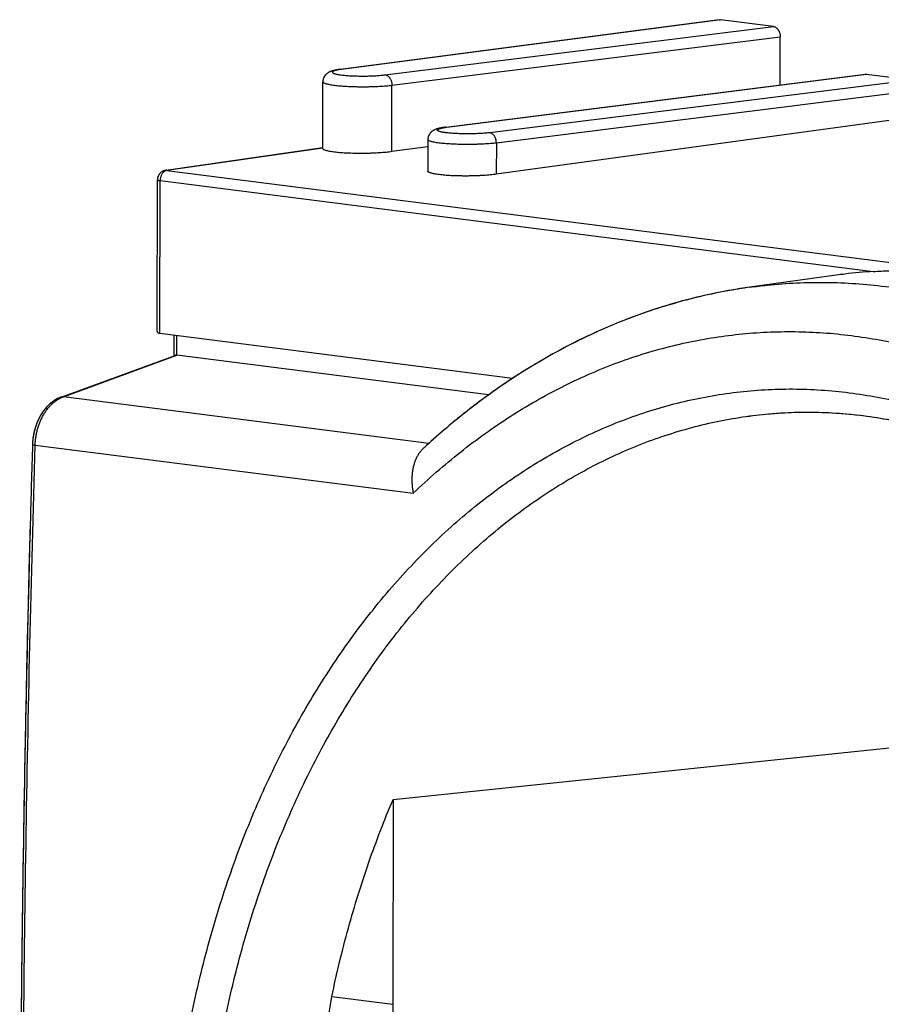
# Model space of a CAD drawing. Extents: x -17.3 to 38.4, y -23.1 to 29.8.
# Drawn here: x -17.3 to 0.6, y 9.2 to 29.8 of the extents above; entities that cross this region are included whole.
import ezdxf

# ---------------------------------------------------------------- set-up
doc = ezdxf.new("R2010")
doc.units = 0
doc.header["$LTSCALE"] = 16.335
doc.layers.get('0').update_dxf_attribs({"linetype": 'CONTINUOUS'})

msp = doc.modelspace()

# ---------------------------------------------------------------- linework, layer by layer
at = {"color": 7, "linetype": 'CONTINUOUS'}
for p, q in [((-2.739, 29.751), (-10.645, 28.715)), ((-1.605, 29.609), (-2.714, 29.751)), ((-1.468, 28.392), (-1.466, 29.393)), ((-8.447, 27.508), (0.311, 28.617)), ((0.336, 28.617), (1.306, 28.494)), ((-11.014, 27.064), (-11.011, 28.457)), ((1.444, 27.732), (-7.392, 26.526)), ((-8.82, 27.25), (-8.821, 26.592)), ((-11.014, 27.077), (-14.293, 26.607)), ((-8.82, 27.099), (-9.573, 26.997)), ((-14.47, 23.275), (-14.465, 26.409)), ((-0.298, 24.418), (-2.099, 24.167)), ((-7.055, 22.263), (-14.412, 23.2)), ((-14.117, 22.736), (-14.116, 23.163)), ((-16.473, 21.875), (-14.097, 22.744)), ((-7.555, 21.918), (-14.059, 22.746)), ((-1.713, 21.524), (-1.713, 21.524)), ((-9.547, 13.474), (1.076, 14.582)), ((-9.547, 13.474), (-9.554, 9.2))]:
    msp.add_line(p, q, dxfattribs=at)
at = {"color": 9, "linetype": 'CONTINUOUS'}
for p, q in [((-2.714, 29.751), (-10.62, 28.715)), ((-9.709, 28.6), (-1.605, 29.609)), ((-9.57, 28.384), (-1.466, 29.393)), ((-8.422, 27.508), (0.336, 28.617)), ((-9.573, 26.997), (-9.57, 28.384)), ((1.306, 28.494), (-7.529, 27.393)), ((1.445, 28.278), (-7.391, 27.177)), ((-7.391, 27.177), (-7.392, 26.526)), ((-11.014, 27.073), (-14.267, 26.607)), ((-14.267, 26.607), (19.594, 22.294)), ((-14.415, 23.201), (-14.409, 26.392)), ((-14.409, 26.392), (0.477, 24.496)), ((-14.061, 22.746), (-14.06, 23.156)), ((-16.429, 21.88), (-14.059, 22.746)), ((-8.8, 20.908), (-16.429, 21.88)), ((-17.017, 20.872), (-9.125, 19.867)), ((-10.825, 9.361), (-9.554, 9.2))]:
    msp.add_line(p, q, dxfattribs=at)
at = {"color": 7, "linetype": 'CONTINUOUS'}
for points, knots in [([(-2.739, 29.751), (-2.736, 29.751), (-2.728, 29.752), (-2.72, 29.751), (-2.714, 29.751)], [0, 0, 0, 0, 0.324238, 1, 1, 1, 1]), ([(-2.739, 29.751), (-2.736, 29.751), (-2.728, 29.752), (-2.72, 29.751), (-2.714, 29.751)], [0, 0, 0, 0, 0.324238, 1, 1, 1, 1]), ([(-1.605, 29.609), (-1.599, 29.609), (-1.588, 29.606), (-1.571, 29.6), (-1.555, 29.59), (-1.54, 29.578), (-1.525, 29.564), (-1.512, 29.548), (-1.5, 29.529), (-1.49, 29.509), (-1.482, 29.487), (-1.475, 29.464), (-1.47, 29.441), (-1.467, 29.417), (-1.466, 29.401), (-1.466, 29.393)], [0, 0, 0, 0, 0.061368, 0.125121, 0.191415, 0.260694, 0.333673, 0.409786, 0.488471, 0.570321, 0.654521, 0.739858, 0.826395, 0.913547, 1, 1, 1, 1]), ([(-10.645, 28.715), (-10.655, 28.713), (-10.676, 28.711), (-10.708, 28.706), (-10.739, 28.7), (-10.767, 28.694), (-10.793, 28.688), (-10.817, 28.681), (-10.84, 28.674), (-10.861, 28.665), (-10.882, 28.656), (-10.903, 28.644), (-10.923, 28.631), (-10.941, 28.615), (-10.959, 28.597), (-10.975, 28.576), (-10.989, 28.553), (-10.999, 28.528), (-11.007, 28.501), (-11.01, 28.478), (-11.011, 28.463), (-11.011, 28.457)], [0, 0, 0, 0, 0.062481, 0.131494, 0.194519, 0.252314, 0.305717, 0.355616, 0.403185, 0.449872, 0.496846, 0.544349, 0.592277, 0.641372, 0.692373, 0.745275, 0.799566, 0.854744, 0.910444, 0.966339, 1, 1, 1, 1]), ([(-10.65, 28.714), (-10.661, 28.713), (-10.686, 28.709), (-10.724, 28.703), (-10.763, 28.695), (-10.797, 28.687), (-10.829, 28.678), (-10.859, 28.667), (-10.888, 28.653), (-10.917, 28.635), (-10.945, 28.612), (-10.97, 28.584), (-10.99, 28.551), (-11.004, 28.515), (-11.01, 28.483), (-11.011, 28.464), (-11.011, 28.457)], [0, 0, 0, 0, 0.066414, 0.156865, 0.236838, 0.308638, 0.374788, 0.438654, 0.50391, 0.573214, 0.647163, 0.724009, 0.802206, 0.881171, 0.960616, 1, 1, 1, 1]), ([(0.311, 28.617), (0.314, 28.618), (0.322, 28.618), (0.33, 28.618), (0.336, 28.617)], [0, 0, 0, 0, 0.312907, 1, 1, 1, 1]), ([(0.311, 28.617), (0.314, 28.618), (0.322, 28.618), (0.33, 28.618), (0.336, 28.617)], [0, 0, 0, 0, 0.312907, 1, 1, 1, 1]), ([(-8.447, 27.508), (-8.457, 27.507), (-8.479, 27.504), (-8.512, 27.499), (-8.543, 27.493), (-8.572, 27.488), (-8.598, 27.481), (-8.623, 27.475), (-8.646, 27.467), (-8.668, 27.459), (-8.689, 27.449), (-8.71, 27.438), (-8.73, 27.424), (-8.749, 27.409), (-8.767, 27.39), (-8.783, 27.37), (-8.797, 27.346), (-8.808, 27.321), (-8.816, 27.294), (-8.819, 27.27), (-8.82, 27.255), (-8.82, 27.25)], [0, 0, 0, 0, 0.063972, 0.133338, 0.196675, 0.254729, 0.308311, 0.358285, 0.405814, 0.452354, 0.499237, 0.546745, 0.594654, 0.64359, 0.694374, 0.747119, 0.801303, 0.856416, 0.912056, 0.967876, 1, 1, 1, 1]), ([(-8.453, 27.507), (-8.464, 27.506), (-8.49, 27.502), (-8.529, 27.496), (-8.568, 27.488), (-8.604, 27.48), (-8.636, 27.471), (-8.666, 27.46), (-8.696, 27.446), (-8.725, 27.428), (-8.754, 27.405), (-8.779, 27.377), (-8.799, 27.344), (-8.813, 27.307), (-8.819, 27.275), (-8.82, 27.256), (-8.82, 27.25)], [0, 0, 0, 0, 0.067299, 0.158584, 0.239192, 0.311426, 0.377811, 0.441749, 0.507024, 0.576382, 0.650365, 0.727104, 0.805021, 0.883631, 0.963013, 1, 1, 1, 1]), ([(-9.573, 26.997), (-9.592, 26.994), (-9.632, 26.989), (-9.694, 26.982), (-9.76, 26.977), (-9.829, 26.971), (-9.901, 26.967), (-9.974, 26.964), (-10.049, 26.961), (-10.125, 26.96), (-10.201, 26.959), (-10.277, 26.959), (-10.352, 26.96), (-10.426, 26.962), (-10.497, 26.965), (-10.565, 26.968), (-10.631, 26.973), (-10.692, 26.978), (-10.749, 26.984), (-10.802, 26.991), (-10.849, 26.998), (-10.891, 27.006), (-10.927, 27.015), (-10.957, 27.023), (-10.981, 27.032), (-10.999, 27.042), (-11.01, 27.052), (-11.014, 27.06), (-11.014, 27.064)], [0, 0, 0, 0, 0.039848, 0.082748, 0.128202, 0.17566, 0.224716, 0.275197, 0.326615, 0.378673, 0.430853, 0.482851, 0.534161, 0.584467, 0.633302, 0.680342, 0.725182, 0.767496, 0.806954, 0.843252, 0.876135, 0.905354, 0.930733, 0.952123, 0.969472, 0.982851, 0.992624, 1, 1, 1, 1]), ([(-9.573, 26.997), (-9.592, 26.994), (-9.632, 26.989), (-9.694, 26.982), (-9.76, 26.977), (-9.829, 26.971), (-9.901, 26.967), (-9.974, 26.964), (-10.049, 26.961), (-10.125, 26.96), (-10.201, 26.959), (-10.277, 26.959), (-10.352, 26.96), (-10.426, 26.962), (-10.497, 26.965), (-10.565, 26.968), (-10.631, 26.973), (-10.692, 26.978), (-10.749, 26.984), (-10.802, 26.991), (-10.849, 26.998), (-10.891, 27.006), (-10.927, 27.015), (-10.957, 27.023), (-10.981, 27.032), (-10.999, 27.042), (-11.01, 27.052), (-11.014, 27.06), (-11.014, 27.064)], [0, 0, 0, 0, 0.039848, 0.082748, 0.128202, 0.17566, 0.224716, 0.275197, 0.326615, 0.378673, 0.430853, 0.482851, 0.534161, 0.584467, 0.633302, 0.680342, 0.725182, 0.767496, 0.806954, 0.843252, 0.876135, 0.905354, 0.930733, 0.952123, 0.969472, 0.982851, 0.992624, 1, 1, 1, 1]), ([(-14.293, 26.607), (-14.305, 26.605), (-14.328, 26.6), (-14.36, 26.586), (-14.389, 26.567), (-14.416, 26.542), (-14.437, 26.513), (-14.453, 26.479), (-14.462, 26.446), (-14.464, 26.425), (-14.465, 26.417)], [0, 0, 0, 0, 0.128565, 0.252522, 0.378887, 0.506937, 0.638105, 0.772814, 0.910168, 1, 1, 1, 1]), ([(-14.304, 26.605), (-14.309, 26.604), (-14.322, 26.601), (-14.342, 26.594), (-14.364, 26.583), (-14.385, 26.569), (-14.404, 26.553), (-14.422, 26.534), (-14.437, 26.512), (-14.449, 26.489), (-14.458, 26.463), (-14.463, 26.439), (-14.464, 26.424), (-14.465, 26.417)], [0, 0, 0, 0, 0.056944, 0.148649, 0.241041, 0.335495, 0.4296, 0.526305, 0.623932, 0.724111, 0.824798, 0.926654, 1, 1, 1, 1]), ([(-7.392, 26.526), (-7.412, 26.523), (-7.453, 26.518), (-7.516, 26.511), (-7.583, 26.505), (-7.654, 26.5), (-7.727, 26.496), (-7.802, 26.493), (-7.879, 26.49), (-7.957, 26.489), (-8.035, 26.488), (-8.112, 26.489), (-8.188, 26.49), (-8.262, 26.492), (-8.334, 26.495), (-8.403, 26.499), (-8.468, 26.504), (-8.529, 26.51), (-8.585, 26.517), (-8.636, 26.524), (-8.682, 26.532), (-8.721, 26.54), (-8.754, 26.549), (-8.781, 26.558), (-8.801, 26.568), (-8.815, 26.577), (-8.821, 26.586), (-8.821, 26.591), (-8.821, 26.592)], [0, 0, 0, 0, 0.041018, 0.085056, 0.131688, 0.180594, 0.231298, 0.283467, 0.336558, 0.390252, 0.443969, 0.497396, 0.549957, 0.60134, 0.651003, 0.698635, 0.743764, 0.786078, 0.825201, 0.860834, 0.89271, 0.920575, 0.944285, 0.963699, 0.978869, 0.990019, 0.998068, 1, 1, 1, 1]), ([(-7.392, 26.526), (-7.412, 26.523), (-7.453, 26.518), (-7.516, 26.511), (-7.583, 26.505), (-7.654, 26.5), (-7.727, 26.496), (-7.802, 26.493), (-7.879, 26.49), (-7.957, 26.489), (-8.035, 26.488), (-8.112, 26.489), (-8.188, 26.49), (-8.262, 26.492), (-8.334, 26.495), (-8.403, 26.499), (-8.468, 26.504), (-8.529, 26.51), (-8.585, 26.517), (-8.636, 26.524), (-8.682, 26.532), (-8.721, 26.54), (-8.754, 26.549), (-8.781, 26.558), (-8.801, 26.568), (-8.815, 26.577), (-8.821, 26.586), (-8.821, 26.591), (-8.821, 26.592)], [0, 0, 0, 0, 0.041018, 0.085056, 0.131688, 0.180594, 0.231298, 0.283467, 0.336558, 0.390252, 0.443969, 0.497396, 0.549957, 0.60134, 0.651003, 0.698635, 0.743764, 0.786078, 0.825201, 0.860834, 0.89271, 0.920575, 0.944285, 0.963699, 0.978869, 0.990019, 0.998068, 1, 1, 1, 1]), ([(0.477, 24.496), (0.279, 24.484), (0.02, 24.46), (-0.238, 24.426), (-0.298, 24.418)], [0, 0, 0, 0, 0.764575, 1, 1, 1, 1]), ([(0.477, 24.496), (0.586, 24.503), (0.822, 24.515), (1.202, 24.524), (1.636, 24.52), (2.13, 24.499), (2.479, 24.47), (2.663, 24.451)], [0, 0, 0, 0, 0.150317, 0.323366, 0.520371, 0.74557, 1, 1, 1, 1]), ([(-2.327, 24.133), (-2.52, 24.102), (-2.915, 24.028), (-3.508, 23.885), (-4.105, 23.705), (-4.697, 23.493), (-5.281, 23.247), (-5.859, 22.969), (-6.428, 22.658), (-6.987, 22.314), (-7.536, 21.939), (-8.073, 21.533), (-8.51, 21.168), (-8.768, 20.938), (-8.855, 20.859)], [0, 0, 0, 0, 0.079136, 0.162678, 0.246776, 0.331559, 0.417142, 0.503622, 0.591093, 0.679633, 0.769306, 0.86017, 0.952276, 1, 1, 1, 1]), ([(-2.327, 24.133), (-2.335, 24.132), (-2.611, 24.087), (-3.155, 23.979), (-3.951, 23.76), (-4.736, 23.482), (-5.51, 23.146), (-6.269, 22.753), (-7.011, 22.303), (-7.735, 21.798), (-8.348, 21.31), (-8.715, 20.987), (-8.855, 20.859)], [0, 0, 0, 0, 0.003013, 0.113355, 0.224573, 0.336909, 0.450597, 0.565862, 0.682915, 0.801955, 0.923162, 1, 1, 1, 1]), ([(-2.099, 24.167), (-2.165, 24.158), (-2.242, 24.147), (-2.318, 24.135), (-2.327, 24.133)], [0, 0, 0, 0, 0.872495, 1, 1, 1, 1]), ([(-14.423, 23.202), (-14.424, 23.203), (-14.43, 23.204), (-14.438, 23.208), (-14.447, 23.214), (-14.455, 23.222), (-14.461, 23.231), (-14.465, 23.241), (-14.468, 23.251), (-14.47, 23.263), (-14.47, 23.271), (-14.47, 23.275), (-14.47, 23.275)], [0, 0, 0, 0, 0.044377, 0.170116, 0.287573, 0.400503, 0.51215, 0.625017, 0.740847, 0.860767, 0.985414, 1, 1, 1, 1]), ([(-14.415, 23.201), (-14.414, 23.201), (-14.414, 23.201), (-14.413, 23.2), (-14.412, 23.2), (-14.412, 23.2)], [0, 0, 0, 0, 0.333694, 0.667024, 1, 1, 1, 1]), ([(-14.061, 22.746), (-14.066, 22.747), (-14.076, 22.747), (-14.088, 22.746), (-14.094, 22.745), (-14.097, 22.744)], [0, 0, 0, 0, 0.424685, 0.779012, 1, 1, 1, 1]), ([(-14.061, 22.746), (-14.061, 22.746), (-14.061, 22.746), (-14.06, 22.746), (-14.059, 22.746), (-14.059, 22.746)], [0, 0, 0, 0, 0.333048, 0.666379, 1, 1, 1, 1]), ([(-16.473, 21.875), (-16.492, 21.868), (-16.534, 21.85), (-16.596, 21.817), (-16.658, 21.775), (-16.718, 21.726), (-16.775, 21.67), (-16.827, 21.607), (-16.876, 21.54), (-16.92, 21.467), (-16.958, 21.39), (-16.992, 21.31), (-17.02, 21.227), (-17.042, 21.141), (-17.059, 21.054), (-17.068, 20.976), (-17.072, 20.926), (-17.073, 20.907)], [0, 0, 0, 0, 0.05189, 0.112497, 0.174975, 0.239299, 0.30539, 0.373131, 0.442351, 0.512821, 0.584322, 0.656712, 0.729823, 0.803457, 0.877392, 0.951401, 1, 1, 1, 1]), ([(-16.473, 21.875), (-16.499, 21.865), (-16.555, 21.841), (-16.639, 21.79), (-16.722, 21.724), (-16.798, 21.645), (-16.867, 21.554), (-16.928, 21.454), (-16.979, 21.346), (-17.019, 21.231), (-17.049, 21.112), (-17.066, 21.003), (-17.071, 20.935), (-17.073, 20.907)], [0, 0, 0, 0, 0.068486, 0.153514, 0.241862, 0.333472, 0.428139, 0.525469, 0.624958, 0.726109, 0.828311, 0.930865, 1, 1, 1, 1]), ([(-1.713, 21.524), (-1.6, 21.534), (-1.225, 21.561), (-0.585, 21.567), (0.204, 21.506), (0.991, 21.378), (1.771, 21.183), (2.543, 20.922), (3.305, 20.596), (4.052, 20.207), (4.784, 19.757), (5.498, 19.247), (6.193, 18.678), (6.865, 18.053), (7.514, 17.374), (8.137, 16.643), (8.732, 15.862), (9.298, 15.034), (9.833, 14.162), (10.335, 13.249), (10.802, 12.297), (11.234, 11.31), (11.628, 10.292), (11.984, 9.245), (12.301, 8.174), (12.576, 7.082), (12.811, 5.973), (13.003, 4.851), (13.152, 3.72), (13.259, 2.584), (13.315, 1.56), (13.33, 0.914), (13.332, 0.649)], [0, 0, 0, 0, 0.011929, 0.039481, 0.06712, 0.094947, 0.123059, 0.151541, 0.18047, 0.209922, 0.239967, 0.27066, 0.302046, 0.334157, 0.367015, 0.400626, 0.434988, 0.470088, 0.505901, 0.542392, 0.579521, 0.617235, 0.65548, 0.694191, 0.733302, 0.77274, 0.812431, 0.852295, 0.892253, 0.932225, 0.972129, 1, 1, 1, 1]), ([(-1.713, 21.524), (-1.599, 21.534), (-1.296, 21.556), (-0.802, 21.566), (-0.23, 21.543), (0.341, 21.483), (0.911, 21.389), (1.478, 21.259), (2.04, 21.094), (2.598, 20.895), (3.15, 20.663), (3.695, 20.397), (4.232, 20.098), (4.761, 19.767), (5.281, 19.404), (5.79, 19.011), (6.289, 18.587), (6.776, 18.134), (7.251, 17.653), (7.713, 17.143), (8.161, 16.607), (8.594, 16.044), (9.012, 15.457), (9.414, 14.845), (9.8, 14.21), (10.169, 13.554), (10.52, 12.877), (10.852, 12.18), (11.165, 11.465), (11.459, 10.733), (11.733, 9.986), (11.987, 9.224), (12.22, 8.45), (12.431, 7.664), (12.621, 6.868), (12.79, 6.064), (12.936, 5.252), (13.059, 4.435), (13.161, 3.614), (13.239, 2.79), (13.295, 1.966), (13.327, 1.144), (13.334, 0.598), (13.333, 0.327)], [0, 0, 0, 0, 0.011815, 0.031561, 0.051344, 0.071199, 0.091161, 0.111262, 0.131535, 0.152012, 0.172724, 0.193701, 0.214968, 0.23655, 0.258467, 0.280738, 0.303376, 0.326393, 0.349797, 0.373591, 0.397778, 0.422356, 0.447319, 0.472659, 0.498367, 0.524429, 0.55083, 0.577551, 0.604574, 0.631878, 0.659438, 0.687232, 0.715232, 0.743412, 0.771744, 0.800199, 0.828747, 0.857359, 0.886004, 0.914652, 0.943274, 0.971837, 1, 1, 1, 1]), ([(-8.916, 20.802), (-8.917, 20.802), (-8.933, 20.787), (-8.964, 20.754), (-9.005, 20.701), (-9.041, 20.642), (-9.073, 20.578), (-9.099, 20.51), (-9.121, 20.437), (-9.137, 20.361), (-9.148, 20.283), (-9.154, 20.202), (-9.155, 20.119), (-9.15, 20.035), (-9.141, 19.951), (-9.131, 19.895), (-9.125, 19.867)], [0, 0, 0, 0, 0.001016, 0.066543, 0.133806, 0.20303, 0.27435, 0.347819, 0.423416, 0.50106, 0.58062, 0.66192, 0.744751, 0.828881, 0.914053, 1, 1, 1, 1]), ([(-8.916, 20.802), (-8.917, 20.802), (-8.933, 20.787), (-8.964, 20.754), (-9.005, 20.701), (-9.041, 20.642), (-9.073, 20.578), (-9.099, 20.51), (-9.121, 20.437), (-9.137, 20.361), (-9.148, 20.283), (-9.154, 20.202), (-9.155, 20.119), (-9.15, 20.035), (-9.141, 19.951), (-9.131, 19.895), (-9.125, 19.867)], [0, 0, 0, 0, 0.001017, 0.066544, 0.133807, 0.203031, 0.274351, 0.347819, 0.423416, 0.501061, 0.58062, 0.66192, 0.744752, 0.828881, 0.914053, 1, 1, 1, 1]), ([(-17.12, 19.232), (-17.156, 17.934), (-17.23, 14.782), (-17.31, 9.777), (-17.346, 4.22), (-17.329, -1.331), (-17.268, -6.32), (-17.204, -9.459), (-17.173, -10.751)], [0, 0, 0, 0, 0.129921, 0.315441, 0.500767, 0.685884, 0.870776, 1, 1, 1, 1]), ([(-17.12, 19.232), (-17.143, 18.396), (-17.199, 16.169), (-17.268, 12.553), (-17.32, 8.385), (-17.342, 4.22), (-17.334, 0.058), (-17.298, -4.1), (-17.24, -7.702), (-17.193, -9.919), (-17.173, -10.751)], [0, 0, 0, 0, 0.083724, 0.222841, 0.361853, 0.500754, 0.639538, 0.778197, 0.916725, 1, 1, 1, 1]), ([(-10.825, 9.361), (-10.775, 9.602), (-10.667, 10.08), (-10.484, 10.788), (-10.28, 11.483), (-10.057, 12.162), (-9.814, 12.826), (-9.638, 13.26), (-9.547, 13.474)], [0, 0, 0, 0, 0.171239, 0.340741, 0.508496, 0.674317, 0.838194, 1, 1, 1, 1]), ([(-10.825, 9.361), (-10.775, 9.602), (-10.667, 10.08), (-10.484, 10.788), (-10.28, 11.483), (-10.057, 12.162), (-9.814, 12.826), (-9.638, 13.26), (-9.547, 13.474)], [0, 0, 0, 0, 0.171239, 0.340741, 0.508496, 0.674317, 0.838194, 1, 1, 1, 1]), ([(-9.691, 7.133), (-9.723, 7.137), (-9.795, 7.149), (-9.906, 7.178), (-10.022, 7.221), (-10.133, 7.276), (-10.238, 7.342), (-10.338, 7.419), (-10.43, 7.507), (-10.516, 7.605), (-10.594, 7.713), (-10.664, 7.83), (-10.724, 7.955), (-10.776, 8.088), (-10.818, 8.229), (-10.851, 8.376), (-10.873, 8.53), (-10.885, 8.688), (-10.887, 8.852), (-10.878, 9.019), (-10.857, 9.19), (-10.837, 9.304), (-10.825, 9.361)], [0, 0, 0, 0, 0.034467, 0.078375, 0.12212, 0.165979, 0.210081, 0.254696, 0.299952, 0.346113, 0.393323, 0.441579, 0.490935, 0.541619, 0.593742, 0.647268, 0.702325, 0.758853, 0.81694, 0.876499, 0.937551, 1, 1, 1, 1]), ([(-9.691, 7.133), (-9.723, 7.137), (-9.795, 7.149), (-9.906, 7.178), (-10.022, 7.221), (-10.133, 7.276), (-10.238, 7.342), (-10.338, 7.419), (-10.43, 7.507), (-10.516, 7.605), (-10.594, 7.713), (-10.664, 7.83), (-10.724, 7.955), (-10.776, 8.088), (-10.818, 8.229), (-10.851, 8.376), (-10.873, 8.53), (-10.885, 8.688), (-10.887, 8.852), (-10.878, 9.019), (-10.857, 9.19), (-10.837, 9.304), (-10.825, 9.361)], [0, 0, 0, 0, 0.034467, 0.078375, 0.12212, 0.165979, 0.210081, 0.254696, 0.299952, 0.346113, 0.393323, 0.441579, 0.490935, 0.541619, 0.593742, 0.647268, 0.702325, 0.758853, 0.81694, 0.876499, 0.937551, 1, 1, 1, 1]), ([(-9.554, 9.2), (-9.554, 9.141), (-9.551, 9.025), (-9.538, 8.853), (-9.516, 8.683), (-9.485, 8.517), (-9.445, 8.355), (-9.396, 8.198), (-9.339, 8.047), (-9.274, 7.903), (-9.201, 7.766), (-9.121, 7.638), (-9.034, 7.518), (-8.941, 7.408), (-8.841, 7.307), (-8.736, 7.217), (-8.625, 7.138), (-8.51, 7.07), (-8.391, 7.014), (-8.269, 6.97), (-8.153, 6.94), (-8.077, 6.927), (-8.044, 6.923)], [0, 0, 0, 0, 0.058659, 0.116869, 0.174448, 0.231349, 0.287385, 0.34255, 0.396673, 0.449776, 0.501737, 0.552589, 0.602287, 0.650863, 0.698371, 0.744842, 0.790424, 0.835168, 0.879285, 0.922864, 0.966148, 1, 1, 1, 1]), ([(-9.554, 9.2), (-9.554, 9.141), (-9.551, 9.025), (-9.538, 8.853), (-9.516, 8.683), (-9.485, 8.517), (-9.445, 8.355), (-9.396, 8.198), (-9.339, 8.047), (-9.274, 7.903), (-9.201, 7.766), (-9.121, 7.638), (-9.034, 7.518), (-8.941, 7.408), (-8.841, 7.307), (-8.736, 7.217), (-8.625, 7.138), (-8.51, 7.07), (-8.391, 7.014), (-8.269, 6.97), (-8.153, 6.94), (-8.077, 6.927), (-8.044, 6.923)], [0, 0, 0, 0, 0.058659, 0.116869, 0.174448, 0.231349, 0.287385, 0.34255, 0.396673, 0.449776, 0.501737, 0.552589, 0.602287, 0.650863, 0.698371, 0.744842, 0.790424, 0.835168, 0.879285, 0.922864, 0.966148, 1, 1, 1, 1])]:
    msp.add_open_spline(points, degree=3, knots=knots, dxfattribs=at)
at = {"color": 9, "linetype": 'CONTINUOUS'}
for points, knots in [([(-10.66, 28.709), (-10.672, 28.707), (-10.695, 28.703), (-10.727, 28.697), (-10.754, 28.69), (-10.776, 28.683), (-10.793, 28.676), (-10.804, 28.669), (-10.812, 28.661), (-10.812, 28.651), (-10.806, 28.643), (-10.795, 28.636), (-10.779, 28.629), (-10.758, 28.622), (-10.732, 28.616), (-10.701, 28.609), (-10.666, 28.603), (-10.626, 28.598), (-10.582, 28.593), (-10.535, 28.589), (-10.485, 28.585), (-10.432, 28.581), (-10.377, 28.579), (-10.32, 28.577), (-10.261, 28.576), (-10.202, 28.575), (-10.142, 28.575), (-10.082, 28.576), (-10.023, 28.577), (-9.966, 28.58), (-9.909, 28.582), (-9.855, 28.586), (-9.804, 28.59), (-9.755, 28.594), (-9.724, 28.598), (-9.709, 28.6)], [0, 0, 0, 0, 0.028602, 0.053807, 0.075443, 0.093393, 0.107621, 0.118246, 0.125762, 0.131691, 0.138733, 0.148698, 0.162214, 0.179443, 0.200372, 0.224898, 0.252859, 0.284049, 0.318229, 0.355127, 0.394447, 0.435869, 0.479056, 0.523652, 0.56929, 0.615596, 0.662185, 0.708674, 0.754679, 0.799821, 0.843728, 0.886038, 0.926406, 0.964501, 1, 1, 1, 1]), ([(-10.62, 28.715), (-10.626, 28.716), (-10.634, 28.716), (-10.643, 28.715), (-10.645, 28.715)], [0, 0, 0, 0, 0.734245, 1, 1, 1, 1]), ([(-9.709, 28.6), (-9.703, 28.599), (-9.69, 28.596), (-9.673, 28.589), (-9.655, 28.578), (-9.639, 28.565), (-9.624, 28.548), (-9.611, 28.529), (-9.599, 28.508), (-9.589, 28.485), (-9.581, 28.461), (-9.575, 28.436), (-9.571, 28.41), (-9.57, 28.392), (-9.57, 28.384)], [0, 0, 0, 0, 0.066352, 0.135343, 0.207711, 0.28388, 0.363978, 0.447862, 0.535169, 0.625354, 0.717735, 0.811534, 0.90591, 1, 1, 1, 1]), ([(-9.709, 28.6), (-9.703, 28.599), (-9.69, 28.596), (-9.673, 28.589), (-9.655, 28.578), (-9.639, 28.565), (-9.624, 28.548), (-9.611, 28.529), (-9.599, 28.508), (-9.589, 28.485), (-9.581, 28.461), (-9.575, 28.436), (-9.571, 28.41), (-9.57, 28.392), (-9.57, 28.384)], [0, 0, 0, 0, 0.066352, 0.135343, 0.207711, 0.28388, 0.363978, 0.447862, 0.535169, 0.625354, 0.717735, 0.811534, 0.90591, 1, 1, 1, 1]), ([(-11.011, 28.457), (-11.011, 28.456), (-11.01, 28.451), (-11.003, 28.442), (-10.989, 28.432), (-10.968, 28.423), (-10.94, 28.414), (-10.906, 28.406), (-10.866, 28.398), (-10.82, 28.39), (-10.768, 28.383), (-10.711, 28.376), (-10.65, 28.371), (-10.584, 28.366), (-10.515, 28.361), (-10.443, 28.358), (-10.368, 28.355), (-10.292, 28.353), (-10.214, 28.353), (-10.136, 28.353), (-10.058, 28.353), (-9.981, 28.355), (-9.906, 28.358), (-9.833, 28.361), (-9.762, 28.366), (-9.694, 28.371), (-9.631, 28.377), (-9.59, 28.381), (-9.57, 28.384)], [0, 0, 0, 0, 0.002762, 0.010794, 0.022206, 0.03771, 0.057487, 0.08152, 0.109687, 0.141801, 0.177627, 0.216888, 0.259273, 0.30444, 0.352022, 0.40163, 0.452858, 0.505282, 0.558472, 0.611987, 0.665386, 0.718229, 0.770079, 0.820508, 0.869102, 0.915464, 0.959214, 1, 1, 1, 1]), ([(-11.011, 28.457), (-11.011, 28.456), (-11.01, 28.451), (-11.003, 28.442), (-10.989, 28.432), (-10.968, 28.423), (-10.94, 28.414), (-10.906, 28.406), (-10.866, 28.398), (-10.82, 28.39), (-10.768, 28.383), (-10.711, 28.376), (-10.65, 28.371), (-10.584, 28.366), (-10.515, 28.361), (-10.443, 28.358), (-10.368, 28.355), (-10.292, 28.353), (-10.214, 28.353), (-10.136, 28.353), (-10.058, 28.353), (-9.981, 28.355), (-9.906, 28.358), (-9.833, 28.361), (-9.762, 28.366), (-9.694, 28.371), (-9.631, 28.377), (-9.59, 28.381), (-9.57, 28.384)], [0, 0, 0, 0, 0.002757, 0.010789, 0.022202, 0.037705, 0.057483, 0.081516, 0.109683, 0.141797, 0.177624, 0.216885, 0.259269, 0.304437, 0.352019, 0.401627, 0.452855, 0.50528, 0.55847, 0.611985, 0.665385, 0.718227, 0.770078, 0.820507, 0.869102, 0.915464, 0.959214, 1, 1, 1, 1]), ([(-7.529, 27.393), (-7.544, 27.391), (-7.575, 27.388), (-7.624, 27.383), (-7.675, 27.379), (-7.729, 27.376), (-7.785, 27.373), (-7.843, 27.371), (-7.901, 27.37), (-7.961, 27.369), (-8.02, 27.369), (-8.079, 27.369), (-8.137, 27.371), (-8.194, 27.373), (-8.249, 27.375), (-8.301, 27.379), (-8.351, 27.382), (-8.398, 27.387), (-8.441, 27.392), (-8.48, 27.397), (-8.514, 27.403), (-8.545, 27.409), (-8.57, 27.416), (-8.59, 27.423), (-8.606, 27.43), (-8.616, 27.437), (-8.622, 27.445), (-8.62, 27.455), (-8.612, 27.462), (-8.599, 27.47), (-8.581, 27.477), (-8.559, 27.484), (-8.531, 27.49), (-8.499, 27.497), (-8.476, 27.501), (-8.463, 27.502)], [0, 0, 0, 0, 0.035509, 0.073623, 0.114019, 0.156362, 0.200302, 0.245474, 0.291502, 0.338001, 0.384584, 0.430861, 0.476446, 0.520961, 0.564033, 0.605306, 0.644439, 0.681111, 0.715024, 0.745906, 0.773518, 0.797656, 0.818164, 0.834943, 0.847996, 0.857524, 0.864269, 0.870269, 0.878186, 0.889347, 0.904167, 0.92273, 0.944985, 0.970802, 1, 1, 1, 1]), ([(-8.447, 27.508), (-8.445, 27.508), (-8.436, 27.509), (-8.428, 27.509), (-8.422, 27.508)], [0, 0, 0, 0, 0.25334, 1, 1, 1, 1]), ([(-7.391, 27.177), (-7.391, 27.186), (-7.392, 27.203), (-7.395, 27.229), (-7.401, 27.254), (-7.409, 27.279), (-7.419, 27.302), (-7.431, 27.323), (-7.445, 27.341), (-7.46, 27.358), (-7.476, 27.372), (-7.493, 27.382), (-7.511, 27.39), (-7.523, 27.393), (-7.529, 27.393)], [0, 0, 0, 0, 0.09409, 0.188466, 0.282265, 0.374646, 0.464831, 0.552138, 0.636022, 0.71612, 0.792289, 0.864657, 0.933648, 1, 1, 1, 1]), ([(-7.391, 27.177), (-7.391, 27.186), (-7.392, 27.203), (-7.395, 27.229), (-7.401, 27.254), (-7.409, 27.279), (-7.419, 27.302), (-7.431, 27.323), (-7.445, 27.341), (-7.46, 27.358), (-7.476, 27.372), (-7.493, 27.382), (-7.511, 27.39), (-7.523, 27.393), (-7.529, 27.393)], [0, 0, 0, 0, 0.09409, 0.188466, 0.282265, 0.374646, 0.464831, 0.552138, 0.636022, 0.71612, 0.792289, 0.864657, 0.933648, 1, 1, 1, 1]), ([(-7.391, 27.177), (-7.411, 27.175), (-7.451, 27.17), (-7.515, 27.164), (-7.582, 27.159), (-7.653, 27.155), (-7.726, 27.152), (-7.801, 27.149), (-7.878, 27.147), (-7.956, 27.146), (-8.033, 27.146), (-8.111, 27.147), (-8.187, 27.149), (-8.261, 27.152), (-8.333, 27.155), (-8.402, 27.159), (-8.467, 27.165), (-8.528, 27.17), (-8.584, 27.177), (-8.635, 27.184), (-8.681, 27.192), (-8.72, 27.2), (-8.753, 27.209), (-8.78, 27.217), (-8.8, 27.227), (-8.813, 27.236), (-8.819, 27.245), (-8.82, 27.249), (-8.82, 27.25)], [0, 0, 0, 0, 0.041023, 0.08504, 0.131695, 0.180601, 0.231353, 0.28353, 0.336696, 0.390407, 0.444216, 0.497673, 0.550331, 0.601753, 0.651508, 0.699186, 0.744391, 0.786753, 0.825927, 0.861599, 0.893492, 0.92137, 0.94505, 0.964418, 0.979473, 0.990442, 0.998172, 1, 1, 1, 1]), ([(-7.391, 27.177), (-7.411, 27.175), (-7.451, 27.17), (-7.515, 27.164), (-7.582, 27.159), (-7.653, 27.155), (-7.726, 27.152), (-7.801, 27.149), (-7.878, 27.147), (-7.956, 27.146), (-8.033, 27.146), (-8.111, 27.147), (-8.187, 27.149), (-8.261, 27.152), (-8.333, 27.155), (-8.402, 27.159), (-8.467, 27.165), (-8.528, 27.17), (-8.584, 27.177), (-8.635, 27.184), (-8.681, 27.192), (-8.72, 27.2), (-8.753, 27.209), (-8.78, 27.217), (-8.8, 27.227), (-8.813, 27.236), (-8.819, 27.245), (-8.82, 27.249), (-8.82, 27.25)], [0, 0, 0, 0, 0.041023, 0.085041, 0.131696, 0.180602, 0.231354, 0.283531, 0.336697, 0.390409, 0.444218, 0.497675, 0.550334, 0.601755, 0.651511, 0.699189, 0.744395, 0.786757, 0.825931, 0.861603, 0.893496, 0.921374, 0.945054, 0.964423, 0.979478, 0.990447, 0.998177, 1, 1, 1, 1]), ([(-14.267, 26.607), (-14.273, 26.606), (-14.286, 26.603), (-14.304, 26.596), (-14.322, 26.585), (-14.339, 26.571), (-14.354, 26.555), (-14.368, 26.536), (-14.38, 26.516), (-14.39, 26.493), (-14.398, 26.469), (-14.404, 26.444), (-14.408, 26.418), (-14.409, 26.401), (-14.409, 26.392)], [0, 0, 0, 0, 0.068426, 0.139258, 0.213044, 0.290145, 0.370665, 0.454485, 0.541291, 0.630611, 0.721848, 0.81432, 0.90729, 1, 1, 1, 1]), ([(-14.267, 26.607), (-14.273, 26.606), (-14.286, 26.603), (-14.304, 26.596), (-14.322, 26.585), (-14.339, 26.571), (-14.354, 26.555), (-14.368, 26.536), (-14.38, 26.516), (-14.39, 26.493), (-14.398, 26.469), (-14.404, 26.444), (-14.408, 26.418), (-14.409, 26.401), (-14.409, 26.392)], [0, 0, 0, 0, 0.068426, 0.139258, 0.213044, 0.290145, 0.370665, 0.454485, 0.541291, 0.630611, 0.721848, 0.81432, 0.90729, 1, 1, 1, 1]), ([(-14.267, 26.607), (-14.273, 26.608), (-14.282, 26.608), (-14.291, 26.607), (-14.293, 26.607)], [0, 0, 0, 0, 0.70206, 1, 1, 1, 1]), ([(-14.267, 26.607), (-14.273, 26.608), (-14.282, 26.608), (-14.291, 26.607), (-14.293, 26.607)], [0, 0, 0, 0, 0.70206, 1, 1, 1, 1]), ([(-14.465, 26.409), (-14.465, 26.408), (-14.463, 26.405), (-14.458, 26.403), (-14.45, 26.4), (-14.439, 26.397), (-14.425, 26.395), (-14.415, 26.393), (-14.409, 26.392)], [0, 0, 0, 0, 0.05284, 0.147063, 0.289201, 0.480234, 0.718276, 1, 1, 1, 1]), ([(-2.099, 24.167), (-1.98, 24.184), (-1.656, 24.223), (-1.125, 24.263), (-0.507, 24.274), (0.112, 24.249), (0.73, 24.188), (1.347, 24.092), (1.962, 23.959), (2.574, 23.792), (3.181, 23.589), (3.783, 23.352), (4.379, 23.08), (4.968, 22.774), (5.549, 22.435), (6.121, 22.063), (6.683, 21.659), (7.235, 21.223), (7.775, 20.757), (8.303, 20.26), (8.818, 19.733), (9.319, 19.179), (9.64, 18.793), (9.799, 18.596)], [0, 0, 0, 0, 0.026205, 0.071105, 0.116008, 0.160992, 0.206133, 0.251509, 0.297194, 0.343257, 0.389767, 0.436785, 0.484371, 0.532575, 0.581446, 0.631024, 0.681343, 0.732432, 0.784314, 0.837004, 0.890513, 0.944845, 1, 1, 1, 1]), ([(-2.098, 24.167), (-1.979, 24.184), (-1.656, 24.223), (-1.125, 24.263), (-0.507, 24.274), (0.112, 24.249), (0.73, 24.188), (1.347, 24.092), (1.962, 23.959), (2.574, 23.792), (3.181, 23.589), (3.783, 23.352), (4.379, 23.08), (4.968, 22.774), (5.549, 22.435), (6.121, 22.063), (6.683, 21.659), (7.235, 21.223), (7.775, 20.757), (8.303, 20.26), (8.818, 19.733), (9.319, 19.179), (9.64, 18.793), (9.799, 18.596)], [0, 0, 0, 0, 0.026194, 0.071095, 0.115998, 0.160982, 0.206125, 0.251501, 0.297186, 0.34325, 0.38976, 0.436779, 0.484365, 0.53257, 0.581442, 0.63102, 0.681339, 0.732429, 0.784311, 0.837002, 0.890512, 0.944845, 1, 1, 1, 1]), ([(-9.125, 19.867), (-8.967, 20.019), (-8.645, 20.313), (-8.145, 20.729), (-7.633, 21.115), (-7.109, 21.471), (-6.575, 21.795), (-6.031, 22.088), (-5.479, 22.349), (-4.919, 22.577), (-4.352, 22.772), (-3.779, 22.934), (-3.201, 23.062), (-2.619, 23.157), (-2.035, 23.218), (-1.448, 23.245), (-0.86, 23.238), (-0.272, 23.197), (0.315, 23.122), (0.9, 23.014), (1.483, 22.871), (2.062, 22.696), (2.636, 22.487), (3.205, 22.246), (3.768, 21.972), (4.323, 21.666), (4.871, 21.329), (5.41, 20.961), (5.939, 20.563), (6.457, 20.135), (6.965, 19.678), (7.46, 19.192), (7.943, 18.68), (8.412, 18.141), (8.714, 17.767), (8.862, 17.576)], [0, 0, 0, 0, 0.031712, 0.062975, 0.093807, 0.12423, 0.154269, 0.183952, 0.213311, 0.242381, 0.2712, 0.299809, 0.328252, 0.356573, 0.384821, 0.413043, 0.441289, 0.469607, 0.498045, 0.526651, 0.55547, 0.584546, 0.61392, 0.64363, 0.673711, 0.704194, 0.735108, 0.766476, 0.798319, 0.830654, 0.863492, 0.896842, 0.93071, 0.965096, 1, 1, 1, 1]), ([(-9.125, 19.867), (-8.967, 20.019), (-8.645, 20.313), (-8.145, 20.729), (-7.633, 21.115), (-7.109, 21.471), (-6.575, 21.795), (-6.031, 22.088), (-5.479, 22.349), (-4.919, 22.577), (-4.352, 22.772), (-3.779, 22.934), (-3.201, 23.062), (-2.619, 23.157), (-2.035, 23.218), (-1.448, 23.245), (-0.86, 23.238), (-0.272, 23.197), (0.315, 23.122), (0.9, 23.014), (1.483, 22.871), (2.062, 22.696), (2.636, 22.487), (3.205, 22.246), (3.768, 21.972), (4.323, 21.666), (4.871, 21.329), (5.41, 20.961), (5.939, 20.563), (6.457, 20.135), (6.965, 19.678), (7.46, 19.192), (7.943, 18.68), (8.412, 18.141), (8.714, 17.767), (8.862, 17.576)], [0, 0, 0, 0, 0.031712, 0.062975, 0.093807, 0.12423, 0.154269, 0.183952, 0.213311, 0.242381, 0.2712, 0.299809, 0.328252, 0.356573, 0.384821, 0.413043, 0.441289, 0.469607, 0.498045, 0.526651, 0.55547, 0.584546, 0.61392, 0.64363, 0.673711, 0.704194, 0.735108, 0.766476, 0.798319, 0.830654, 0.863492, 0.896842, 0.93071, 0.965096, 1, 1, 1, 1]), ([(-14.271, 3.819), (-14.271, 4.098), (-14.261, 4.657), (-14.221, 5.494), (-14.154, 6.325), (-14.061, 7.149), (-13.943, 7.964), (-13.799, 8.768), (-13.629, 9.561), (-13.435, 10.34), (-13.216, 11.104), (-12.974, 11.852), (-12.707, 12.583), (-12.418, 13.295), (-12.106, 13.986), (-11.772, 14.657), (-11.417, 15.304), (-11.041, 15.928), (-10.646, 16.527), (-10.232, 17.1), (-9.8, 17.646), (-9.35, 18.163), (-8.885, 18.652), (-8.404, 19.111), (-7.908, 19.538), (-7.399, 19.935), (-6.877, 20.299), (-6.344, 20.63), (-5.8, 20.927), (-5.247, 21.191), (-4.686, 21.42), (-4.117, 21.614), (-3.542, 21.772), (-2.962, 21.895), (-2.378, 21.982), (-1.791, 22.034), (-1.202, 22.049), (-0.612, 22.028), (-0.022, 21.97), (0.566, 21.877), (1.152, 21.748), (1.734, 21.584), (2.312, 21.384), (2.885, 21.15), (3.451, 20.881), (4.01, 20.578), (4.56, 20.241), (5.101, 19.872), (5.632, 19.471), (6.151, 19.038), (6.659, 18.574), (7.154, 18.081), (7.634, 17.559), (8.101, 17.008), (8.552, 16.431), (8.987, 15.828), (9.406, 15.2), (9.807, 14.548), (10.19, 13.874), (10.554, 13.179), (10.9, 12.463), (11.225, 11.729), (11.53, 10.977), (11.814, 10.21), (12.077, 9.428), (12.318, 8.633), (12.538, 7.826), (12.735, 7.009), (12.909, 6.183), (13.06, 5.35), (13.189, 4.511), (13.294, 3.667), (13.375, 2.821), (13.433, 1.974), (13.467, 1.129), (13.474, 0.566), (13.473, 0.285)], [0, 0, 0, 0, 0.015653, 0.031274, 0.046834, 0.062306, 0.077665, 0.09291, 0.108027, 0.123002, 0.137827, 0.152497, 0.167001, 0.181331, 0.19548, 0.209442, 0.223214, 0.236794, 0.250177, 0.263357, 0.276335, 0.289114, 0.301696, 0.314087, 0.326292, 0.338317, 0.350172, 0.361867, 0.373414, 0.384828, 0.396124, 0.407318, 0.418428, 0.429475, 0.440476, 0.451454, 0.46243, 0.473424, 0.484459, 0.495554, 0.50673, 0.518006, 0.529401, 0.54093, 0.552611, 0.564455, 0.576477, 0.588685, 0.601089, 0.613696, 0.62651, 0.639536, 0.652774, 0.666225, 0.679887, 0.693757, 0.707829, 0.722099, 0.736563, 0.751211, 0.76603, 0.781007, 0.796132, 0.811396, 0.826785, 0.842286, 0.857883, 0.87356, 0.889304, 0.905105, 0.92094, 0.936792, 0.952654, 0.968497, 0.984289, 1, 1, 1, 1]), ([(-14.271, 3.819), (-14.271, 4.098), (-14.261, 4.657), (-14.221, 5.494), (-14.154, 6.325), (-14.061, 7.149), (-13.943, 7.964), (-13.799, 8.768), (-13.629, 9.561), (-13.435, 10.34), (-13.216, 11.104), (-12.974, 11.852), (-12.707, 12.583), (-12.418, 13.295), (-12.106, 13.986), (-11.772, 14.657), (-11.417, 15.304), (-11.041, 15.928), (-10.646, 16.527), (-10.232, 17.1), (-9.8, 17.646), (-9.35, 18.163), (-8.885, 18.652), (-8.404, 19.111), (-7.908, 19.538), (-7.399, 19.935), (-6.877, 20.299), (-6.344, 20.63), (-5.8, 20.927), (-5.247, 21.191), (-4.686, 21.42), (-4.117, 21.614), (-3.542, 21.772), (-2.962, 21.895), (-2.378, 21.982), (-1.791, 22.034), (-1.202, 22.049), (-0.612, 22.028), (-0.022, 21.97), (0.566, 21.877), (1.152, 21.748), (1.734, 21.584), (2.312, 21.384), (2.885, 21.15), (3.451, 20.881), (4.01, 20.578), (4.56, 20.241), (5.101, 19.872), (5.632, 19.471), (6.151, 19.038), (6.659, 18.574), (7.154, 18.081), (7.634, 17.559), (8.101, 17.008), (8.552, 16.431), (8.987, 15.828), (9.406, 15.2), (9.807, 14.548), (10.19, 13.874), (10.554, 13.179), (10.9, 12.463), (11.225, 11.729), (11.53, 10.977), (11.814, 10.21), (12.077, 9.428), (12.318, 8.633), (12.538, 7.826), (12.735, 7.009), (12.909, 6.183), (13.06, 5.35), (13.189, 4.511), (13.294, 3.667), (13.375, 2.821), (13.433, 1.974), (13.467, 1.129), (13.474, 0.566), (13.473, 0.285)], [0, 0, 0, 0, 0.015653, 0.031274, 0.046834, 0.062306, 0.077665, 0.09291, 0.108027, 0.123002, 0.137827, 0.152497, 0.167001, 0.181331, 0.19548, 0.209442, 0.223214, 0.236794, 0.250177, 0.263357, 0.276335, 0.289114, 0.301696, 0.314087, 0.326292, 0.338317, 0.350172, 0.361867, 0.373414, 0.384828, 0.396124, 0.407318, 0.418428, 0.429475, 0.440476, 0.451454, 0.46243, 0.473424, 0.484459, 0.495554, 0.50673, 0.518006, 0.529401, 0.54093, 0.552611, 0.564455, 0.576477, 0.588685, 0.601089, 0.613696, 0.62651, 0.639536, 0.652774, 0.666225, 0.679887, 0.693757, 0.707829, 0.722099, 0.736563, 0.751211, 0.76603, 0.781007, 0.796132, 0.811396, 0.826785, 0.842286, 0.857883, 0.87356, 0.889304, 0.905105, 0.92094, 0.936792, 0.952654, 0.968497, 0.984289, 1, 1, 1, 1]), ([(-17.017, 20.872), (-17.017, 20.9), (-17.013, 20.956), (-17.003, 21.041), (-16.988, 21.124), (-16.968, 21.206), (-16.943, 21.285), (-16.914, 21.362), (-16.88, 21.436), (-16.843, 21.506), (-16.801, 21.572), (-16.756, 21.633), (-16.707, 21.69), (-16.656, 21.74), (-16.602, 21.785), (-16.547, 21.823), (-16.501, 21.848), (-16.475, 21.861), (-16.468, 21.864)], [0, 0, 0, 0, 0.071109, 0.14236, 0.213498, 0.284268, 0.354421, 0.423721, 0.491947, 0.558899, 0.624404, 0.688319, 0.750539, 0.811, 0.869683, 0.926625, 0.981916, 1, 1, 1, 1]), ([(-17.017, 20.872), (-17.017, 20.9), (-17.013, 20.956), (-17.003, 21.041), (-16.988, 21.124), (-16.968, 21.206), (-16.943, 21.285), (-16.914, 21.362), (-16.88, 21.436), (-16.843, 21.506), (-16.801, 21.572), (-16.756, 21.633), (-16.707, 21.69), (-16.656, 21.74), (-16.602, 21.785), (-16.547, 21.823), (-16.508, 21.845), (-16.488, 21.854)], [0, 0, 0, 0, 0.072419, 0.144982, 0.21743, 0.289503, 0.360948, 0.431525, 0.501007, 0.569193, 0.635904, 0.700997, 0.764362, 0.825936, 0.8857, 0.943691, 1, 1, 1, 1]), ([(-16.473, 21.875), (-16.47, 21.876), (-16.462, 21.878), (-16.447, 21.881), (-16.435, 21.88), (-16.429, 21.88)], [0, 0, 0, 0, 0.196806, 0.592536, 1, 1, 1, 1]), ([(-13.571, 3.815), (-13.57, 4.088), (-13.561, 4.632), (-13.521, 5.446), (-13.456, 6.256), (-13.366, 7.058), (-13.25, 7.852), (-13.109, 8.636), (-12.944, 9.407), (-12.755, 10.166), (-12.541, 10.91), (-12.304, 11.639), (-12.044, 12.35), (-11.761, 13.044), (-11.457, 13.717), (-11.131, 14.37), (-10.785, 15), (-10.418, 15.608), (-10.033, 16.191), (-9.628, 16.749), (-9.207, 17.281), (-8.768, 17.785), (-8.314, 18.26), (-7.844, 18.707), (-7.361, 19.124), (-6.864, 19.51), (-6.355, 19.864), (-5.835, 20.186), (-5.305, 20.476), (-4.765, 20.733), (-4.218, 20.956), (-3.663, 21.144), (-3.102, 21.299), (-2.536, 21.418), (-2.072, 21.488), (-1.797, 21.516), (-1.713, 21.524)], [0, 0, 0, 0, 0.035128, 0.070183, 0.105102, 0.139824, 0.174294, 0.208509, 0.242437, 0.276046, 0.309321, 0.342248, 0.374806, 0.406974, 0.438737, 0.470082, 0.501003, 0.531494, 0.561545, 0.591144, 0.62029, 0.648989, 0.677251, 0.705084, 0.732501, 0.759517, 0.786151, 0.812427, 0.838374, 0.864021, 0.889404, 0.914558, 0.939526, 0.964348, 0.989071, 1, 1, 1, 1]), ([(-13.571, 3.815), (-13.57, 4.088), (-13.561, 4.632), (-13.521, 5.446), (-13.456, 6.256), (-13.366, 7.058), (-13.25, 7.852), (-13.109, 8.636), (-12.944, 9.407), (-12.755, 10.166), (-12.541, 10.91), (-12.304, 11.639), (-12.044, 12.35), (-11.761, 13.044), (-11.457, 13.717), (-11.131, 14.37), (-10.785, 15), (-10.418, 15.608), (-10.033, 16.191), (-9.628, 16.749), (-9.207, 17.281), (-8.768, 17.785), (-8.314, 18.26), (-7.844, 18.707), (-7.361, 19.124), (-6.864, 19.51), (-6.355, 19.864), (-5.835, 20.186), (-5.305, 20.476), (-4.765, 20.733), (-4.218, 20.956), (-3.663, 21.144), (-3.102, 21.299), (-2.536, 21.418), (-2.072, 21.487), (-1.797, 21.516), (-1.713, 21.524)], [0, 0, 0, 0, 0.035128, 0.070183, 0.105103, 0.139826, 0.174296, 0.208512, 0.24244, 0.276049, 0.309325, 0.342253, 0.374811, 0.406979, 0.438743, 0.470088, 0.501009, 0.531501, 0.561553, 0.591152, 0.620298, 0.648998, 0.67726, 0.705093, 0.73251, 0.759527, 0.786161, 0.812438, 0.838385, 0.864033, 0.889415, 0.91457, 0.939538, 0.964361, 0.989084, 1, 1, 1, 1]), ([(-17.076, -12.412), (-17.112, -11.03), (-17.176, -8.264), (-17.242, -4.112), (-17.279, 0.043), (-17.286, 4.203), (-17.264, 8.366), (-17.213, 12.533), (-17.132, 16.702), (-17.059, 19.482), (-17.017, 20.872)], [0, 0, 0, 0, 0.124608, 0.24934, 0.37419, 0.499152, 0.62422, 0.749388, 0.87465, 1, 1, 1, 1]), ([(-17.073, 20.887), (-17.073, 20.886), (-17.071, 20.883), (-17.066, 20.881), (-17.058, 20.879), (-17.047, 20.876), (-17.033, 20.874), (-17.023, 20.873), (-17.017, 20.872)], [0, 0, 0, 0, 0.04551, 0.136584, 0.278787, 0.471908, 0.713526, 1, 1, 1, 1]), ([(-17.073, 20.887), (-17.073, 20.886), (-17.071, 20.883), (-17.066, 20.881), (-17.058, 20.879), (-17.047, 20.876), (-17.033, 20.874), (-17.023, 20.873), (-17.017, 20.872)], [0, 0, 0, 0, 0.045509, 0.136584, 0.278786, 0.471908, 0.713526, 1, 1, 1, 1])]:
    msp.add_open_spline(points, degree=3, knots=knots, dxfattribs=at)
for points in [[(-10.634, 28.713), (-10.642, 28.712), (-10.651, 28.71), (-10.66, 28.709)], [(-10.647, 28.711), (-10.651, 28.71), (-10.656, 28.71), (-10.66, 28.709)], [(-10.634, 28.713), (-10.638, 28.712), (-10.643, 28.712), (-10.647, 28.711)], [(-10.62, 28.715), (-10.624, 28.714), (-10.629, 28.714), (-10.634, 28.713)], [(-8.463, 27.502), (-8.454, 27.504), (-8.445, 27.505), (-8.436, 27.506)], [(-8.463, 27.502), (-8.459, 27.503), (-8.455, 27.504), (-8.45, 27.504)], [(-8.45, 27.504), (-8.446, 27.505), (-8.441, 27.506), (-8.436, 27.506)], [(-8.436, 27.506), (-8.432, 27.507), (-8.427, 27.508), (-8.422, 27.508)], [(-16.488, 21.854), (-16.481, 21.858), (-16.475, 21.861), (-16.468, 21.864)], [(-16.468, 21.864), (-16.455, 21.869), (-16.442, 21.875), (-16.429, 21.88)]]:
    msp.add_open_spline(points, degree=3, dxfattribs=at)
at = {"color": 7, "linetype": 'CONTINUOUS'}
for points in [[(-10.645, 28.715), (-10.646, 28.715), (-10.648, 28.714), (-10.65, 28.714)], [(-8.447, 27.508), (-8.449, 27.508), (-8.451, 27.508), (-8.453, 27.507)], [(-14.293, 26.607), (-14.297, 26.606), (-14.3, 26.606), (-14.304, 26.605)], [(-14.465, 26.417), (-14.465, 26.415), (-14.465, 26.412), (-14.465, 26.409)], [(-14.465, 26.417), (-14.465, 26.415), (-14.465, 26.412), (-14.465, 26.409)], [(-2.098, 24.167), (-2.175, 24.157), (-2.251, 24.145), (-2.327, 24.133)], [(-14.415, 23.201), (-14.417, 23.201), (-14.42, 23.202), (-14.423, 23.202)], [(-14.419, 23.201), (-14.42, 23.202), (-14.422, 23.202), (-14.423, 23.202)], [(-14.415, 23.201), (-14.416, 23.201), (-14.417, 23.201), (-14.419, 23.201)], [(-17.073, 20.887), (-17.09, 20.335), (-17.105, 19.784), (-17.12, 19.232)], [(-17.073, 20.907), (-17.073, 20.9), (-17.073, 20.893), (-17.073, 20.887)], [(-17.073, 20.907), (-17.073, 20.9), (-17.073, 20.893), (-17.073, 20.887)], [(-8.855, 20.859), (-8.875, 20.84), (-8.896, 20.821), (-8.916, 20.802)], [(-8.855, 20.859), (-8.875, 20.84), (-8.896, 20.821), (-8.916, 20.802)]]:
    msp.add_open_spline(points, degree=3, dxfattribs=at)

doc.saveas('drawing.dxf')
